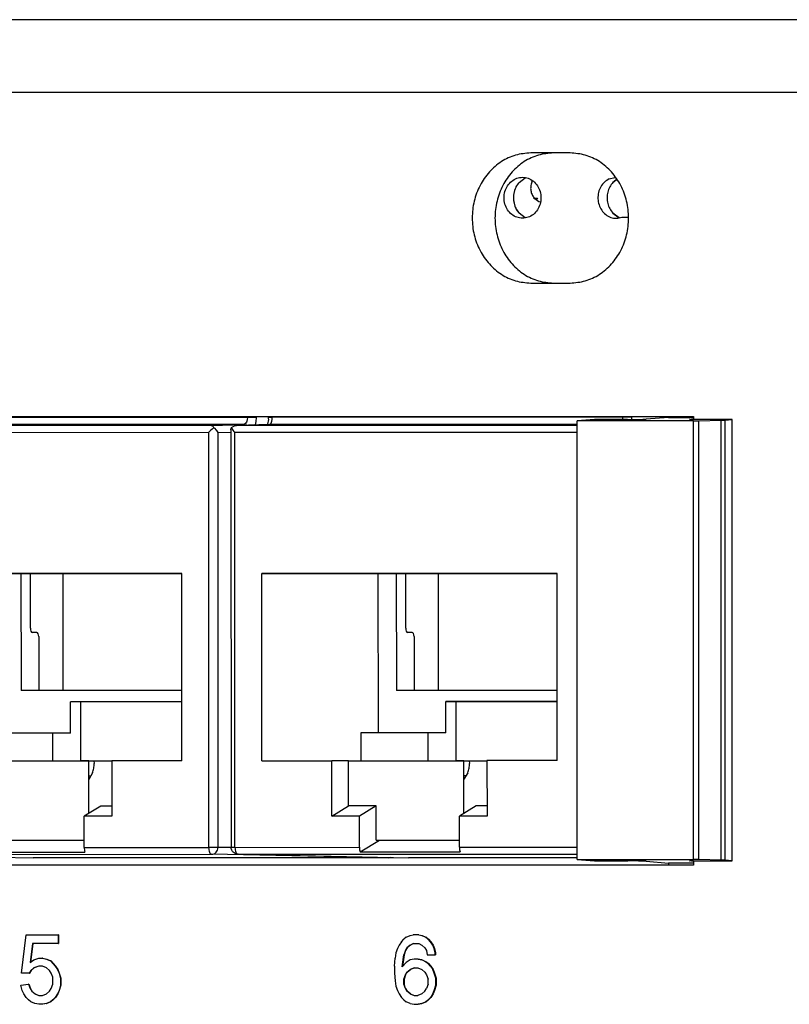
# Model space of a CAD drawing. Units: inches. Extents: x -27.1 to 27.6, y -5 to 16.7.
# Drawn here: x -23.4 to -22.3, y 1.3 to 2.7 of the extents above; entities that cross this region are included whole.
import ezdxf

# ---------------------------------------------------------------- set-up
doc = ezdxf.new("R2010")
doc.units = ezdxf.units.IN
doc.header["$MEASUREMENT"] = 0

# ---------------------------------------------------------------- blocks, each defined once
blk = doc.blocks.new('59014-02__273', base_point=(-27.1104, -0.7576))
at = {"color": 7, "linetype": 'Continuous'}
for p, q in [((-18.1696, 2.7174), (-26.1247, 2.7174)), ((-22.6042, 2.5259), (-22.6608, 2.5259)), ((-22.6608, 2.3389), (-22.6042, 2.3389)), ((-25.9203, 2.1474), (-22.4267, 2.1474)), ((-22.4267, 2.1474), (-22.4267, 2.1427)), ((-22.4267, 1.5024), (-25.9203, 1.5024)), ((-22.4267, 1.5086), (-22.4267, 1.5024)), ((-23.3925, 1.3474), (-23.3858, 1.4024)), ((-23.3858, 1.4024), (-23.3397, 1.4024)), ((-23.3393, 1.4024), (-23.3397, 1.4024)), ((-23.3397, 1.4024), (-23.3397, 1.3899)), ((-23.3393, 1.4024), (-23.3393, 1.3899)), ((-22.8398, 1.3987), (-22.8342, 1.4012)), ((-22.8342, 1.4012), (-22.8297, 1.4024)), ((-22.8218, 1.4024), (-22.8297, 1.4024)), ((-22.8214, 1.4024), (-22.8218, 1.4024)), ((-22.8218, 1.4024), (-22.8173, 1.4012)), ((-22.8214, 1.4024), (-22.8169, 1.4012)), ((-22.8173, 1.4012), (-22.8169, 1.4012)), ((-22.8173, 1.4012), (-22.8117, 1.3987)), ((-22.8169, 1.4012), (-22.8113, 1.3987)), ((-23.3768, 1.3899), (-23.3802, 1.3624)), ((-23.3764, 1.3899), (-23.3797, 1.3627)), ((-23.3397, 1.3899), (-23.3768, 1.3899)), ((-23.3397, 1.3899), (-23.3393, 1.3899)), ((-22.8499, 1.3874), (-22.8521, 1.3824)), ((-22.8465, 1.3924), (-22.8499, 1.3874)), ((-22.8465, 1.3924), (-22.8431, 1.3962)), ((-22.8398, 1.3987), (-22.8431, 1.3962)), ((-22.8342, 1.3874), (-22.8387, 1.3837)), ((-22.8337, 1.3874), (-22.8382, 1.3837)), ((-22.8342, 1.3874), (-22.8297, 1.3899)), ((-22.8342, 1.3874), (-22.8337, 1.3874)), ((-22.8292, 1.3899), (-22.8337, 1.3874)), ((-22.8297, 1.3899), (-22.8218, 1.3899)), ((-22.8218, 1.3899), (-22.8173, 1.3874)), ((-22.8128, 1.3837), (-22.8173, 1.3874)), ((-22.8117, 1.3987), (-22.8113, 1.3987)), ((-22.8083, 1.3962), (-22.8117, 1.3987)), ((-22.8113, 1.3987), (-22.8079, 1.3962)), ((-22.8079, 1.3962), (-22.8083, 1.3962)), ((-22.8049, 1.3924), (-22.8083, 1.3962)), ((-22.8079, 1.3962), (-22.8045, 1.3924)), ((-22.8049, 1.3924), (-22.8045, 1.3924)), ((-22.8016, 1.3874), (-22.8049, 1.3924)), ((-22.8045, 1.3924), (-22.8011, 1.3874)), ((-22.8016, 1.3874), (-22.8011, 1.3874)), ((-22.7993, 1.3824), (-22.8016, 1.3874)), ((-22.8011, 1.3874), (-22.7989, 1.3824)), ((-22.8544, 1.3762), (-22.8555, 1.3687)), ((-22.8521, 1.3824), (-22.8544, 1.3762)), ((-22.8454, 1.3562), (-22.8431, 1.3737)), ((-22.8427, 1.3737), (-22.8449, 1.3567)), ((-22.8409, 1.3799), (-22.8431, 1.3737)), ((-22.8427, 1.3737), (-22.8431, 1.3737)), ((-22.8405, 1.3799), (-22.8427, 1.3737)), ((-22.8409, 1.3799), (-22.8387, 1.3837)), ((-22.8409, 1.3799), (-22.8405, 1.3799)), ((-22.8382, 1.3837), (-22.8405, 1.3799)), ((-22.8382, 1.3837), (-22.8387, 1.3837)), ((-22.8128, 1.3837), (-22.8106, 1.3799)), ((-22.8106, 1.3799), (-22.8094, 1.3737)), ((-22.8094, 1.3737), (-22.7982, 1.3737)), ((-22.7989, 1.3824), (-22.7993, 1.3824)), ((-22.7982, 1.3762), (-22.7993, 1.3824)), ((-22.7989, 1.3824), (-22.7978, 1.3762)), ((-22.7978, 1.3762), (-22.7982, 1.3762)), ((-22.7982, 1.3737), (-22.7982, 1.3762)), ((-22.7982, 1.3737), (-22.7978, 1.3737)), ((-22.7978, 1.3762), (-22.7978, 1.3737)), ((-23.3802, 1.3624), (-23.3746, 1.3662)), ((-23.3746, 1.3662), (-23.3678, 1.3687)), ((-23.3678, 1.3687), (-23.3622, 1.3687)), ((-23.3618, 1.3687), (-23.3622, 1.3687)), ((-23.3622, 1.3687), (-23.3566, 1.3674)), ((-23.3618, 1.3687), (-23.3561, 1.3674)), ((-23.3566, 1.3674), (-23.3561, 1.3674)), ((-23.3566, 1.3674), (-23.351, 1.3649)), ((-23.3561, 1.3674), (-23.3505, 1.3649)), ((-23.3505, 1.3649), (-23.351, 1.3649)), ((-23.351, 1.3649), (-23.3442, 1.3574)), ((-23.3505, 1.3649), (-23.3438, 1.3574)), ((-22.8566, 1.3574), (-22.8555, 1.3687)), ((-22.8398, 1.3624), (-22.8454, 1.3562)), ((-22.8342, 1.3662), (-22.8398, 1.3624)), ((-22.8285, 1.3674), (-22.8342, 1.3662)), ((-22.8229, 1.3674), (-22.8285, 1.3674)), ((-22.8225, 1.3674), (-22.8229, 1.3674)), ((-22.8173, 1.3662), (-22.8229, 1.3674)), ((-22.8225, 1.3674), (-22.8169, 1.3662)), ((-22.8173, 1.3662), (-22.8169, 1.3662)), ((-22.8117, 1.3637), (-22.8173, 1.3662)), ((-22.8169, 1.3662), (-22.8113, 1.3637)), ((-22.8113, 1.3637), (-22.8117, 1.3637)), ((-22.8083, 1.3612), (-22.8117, 1.3637)), ((-22.8113, 1.3637), (-22.8079, 1.3612)), ((-22.8079, 1.3612), (-22.8083, 1.3612)), ((-22.8049, 1.3574), (-22.8083, 1.3612)), ((-22.8079, 1.3612), (-22.8045, 1.3574)), ((-23.3813, 1.3474), (-23.3925, 1.3474)), ((-23.3791, 1.3512), (-23.3813, 1.3474)), ((-23.3813, 1.3474), (-23.3809, 1.3474)), ((-23.3786, 1.3512), (-23.3809, 1.3474)), ((-23.3746, 1.3549), (-23.3791, 1.3512)), ((-23.3791, 1.3512), (-23.3786, 1.3512)), ((-23.3741, 1.3549), (-23.3786, 1.3512)), ((-23.3678, 1.3574), (-23.3746, 1.3549)), ((-23.3746, 1.3549), (-23.3741, 1.3549)), ((-23.3674, 1.3574), (-23.3741, 1.3549)), ((-23.3622, 1.3574), (-23.3678, 1.3574)), ((-23.3566, 1.3549), (-23.3622, 1.3574)), ((-23.3521, 1.3512), (-23.3566, 1.3549)), ((-23.3498, 1.3474), (-23.3521, 1.3512)), ((-23.3476, 1.3412), (-23.3498, 1.3474)), ((-23.3442, 1.3574), (-23.3438, 1.3574)), ((-23.3442, 1.3574), (-23.3409, 1.3524)), ((-23.3438, 1.3574), (-23.3404, 1.3524)), ((-23.3404, 1.3524), (-23.3409, 1.3524)), ((-23.3409, 1.3524), (-23.3386, 1.3474)), ((-23.3404, 1.3524), (-23.3382, 1.3474)), ((-23.3382, 1.3474), (-23.3386, 1.3474)), ((-23.3386, 1.3474), (-23.3364, 1.3399)), ((-23.3382, 1.3474), (-23.3359, 1.3399)), ((-22.8566, 1.3574), (-22.8566, 1.3474)), ((-22.8566, 1.3474), (-22.8555, 1.3362)), ((-22.8431, 1.3387), (-22.8409, 1.3449)), ((-22.8405, 1.3449), (-22.8427, 1.3387)), ((-22.8409, 1.3449), (-22.8387, 1.3487)), ((-22.8409, 1.3449), (-22.8405, 1.3449)), ((-22.8405, 1.3449), (-22.8382, 1.3487)), ((-22.8387, 1.3487), (-22.8342, 1.3524)), ((-22.8387, 1.3487), (-22.8382, 1.3487)), ((-22.8382, 1.3487), (-22.8337, 1.3524)), ((-22.8342, 1.3524), (-22.8285, 1.3549)), ((-22.8337, 1.3524), (-22.8342, 1.3524)), ((-22.8281, 1.3549), (-22.8337, 1.3524)), ((-22.8285, 1.3549), (-22.8229, 1.3549)), ((-22.8229, 1.3549), (-22.8173, 1.3524)), ((-22.8173, 1.3524), (-22.8128, 1.3487)), ((-22.8128, 1.3487), (-22.8106, 1.3449)), ((-22.8106, 1.3449), (-22.8083, 1.3387)), ((-22.8045, 1.3574), (-22.8049, 1.3574)), ((-22.8049, 1.3574), (-22.8016, 1.3524)), ((-22.8045, 1.3574), (-22.8011, 1.3524)), ((-22.8016, 1.3524), (-22.8011, 1.3524)), ((-22.7993, 1.3474), (-22.8016, 1.3524)), ((-22.8011, 1.3524), (-22.7989, 1.3474)), ((-22.7993, 1.3474), (-22.7989, 1.3474)), ((-22.7971, 1.3399), (-22.7993, 1.3474)), ((-22.7989, 1.3474), (-22.7966, 1.3399)), ((-23.3937, 1.3299), (-23.3824, 1.3312)), ((-23.382, 1.3312), (-23.3824, 1.3312)), ((-23.3824, 1.3312), (-23.3802, 1.3249)), ((-23.382, 1.3312), (-23.3797, 1.3249)), ((-23.3498, 1.3249), (-23.3476, 1.3312)), ((-23.3476, 1.3312), (-23.3476, 1.3412)), ((-23.3359, 1.3399), (-23.3364, 1.3399)), ((-23.3364, 1.3399), (-23.3364, 1.3299)), ((-23.3359, 1.3399), (-23.3359, 1.3299)), ((-22.8555, 1.3362), (-22.8544, 1.3287)), ((-22.8427, 1.3387), (-22.8431, 1.3387)), ((-22.8431, 1.3312), (-22.8431, 1.3387)), ((-22.8427, 1.3312), (-22.8431, 1.3312)), ((-22.8409, 1.3249), (-22.8431, 1.3312)), ((-22.8427, 1.3387), (-22.8427, 1.3312)), ((-22.8405, 1.3249), (-22.8427, 1.3312)), ((-22.8083, 1.3312), (-22.8106, 1.3249)), ((-22.8083, 1.3312), (-22.8083, 1.3387)), ((-22.7966, 1.3399), (-22.7971, 1.3399)), ((-22.7971, 1.3299), (-22.7971, 1.3399)), ((-22.7966, 1.3399), (-22.7966, 1.3299)), ((-23.3914, 1.3224), (-23.3937, 1.3299)), ((-23.3892, 1.3174), (-23.3914, 1.3224)), ((-23.3858, 1.3124), (-23.3892, 1.3174)), ((-23.3797, 1.3249), (-23.3802, 1.3249)), ((-23.3802, 1.3249), (-23.3779, 1.3212)), ((-23.3797, 1.3249), (-23.3775, 1.3212)), ((-23.3779, 1.3212), (-23.3775, 1.3212)), ((-23.3779, 1.3212), (-23.3734, 1.3174)), ((-23.3775, 1.3212), (-23.373, 1.3174)), ((-23.3734, 1.3174), (-23.373, 1.3174)), ((-23.3734, 1.3174), (-23.3678, 1.3149)), ((-23.373, 1.3174), (-23.3674, 1.3149)), ((-23.3622, 1.3149), (-23.3566, 1.3174)), ((-23.3566, 1.3174), (-23.3521, 1.3212)), ((-23.3521, 1.3212), (-23.3498, 1.3249)), ((-23.3409, 1.3174), (-23.3442, 1.3124)), ((-23.3404, 1.3174), (-23.3438, 1.3124)), ((-23.3386, 1.3224), (-23.3409, 1.3174)), ((-23.3404, 1.3174), (-23.3409, 1.3174)), ((-23.3382, 1.3224), (-23.3404, 1.3174)), ((-23.3364, 1.3299), (-23.3386, 1.3224)), ((-23.3382, 1.3224), (-23.3386, 1.3224)), ((-23.3359, 1.3299), (-23.3382, 1.3224)), ((-23.3364, 1.3299), (-23.3359, 1.3299)), ((-22.8544, 1.3287), (-22.8521, 1.3224)), ((-22.8521, 1.3224), (-22.8499, 1.3174)), ((-22.8499, 1.3174), (-22.8465, 1.3124)), ((-22.8409, 1.3249), (-22.8405, 1.3249)), ((-22.8387, 1.3212), (-22.8409, 1.3249)), ((-22.8405, 1.3249), (-22.8382, 1.3212)), ((-22.8382, 1.3212), (-22.8387, 1.3212)), ((-22.8342, 1.3174), (-22.8387, 1.3212)), ((-22.8337, 1.3174), (-22.8382, 1.3212)), ((-22.8342, 1.3174), (-22.8337, 1.3174)), ((-22.8342, 1.3174), (-22.8285, 1.3149)), ((-22.8337, 1.3174), (-22.8281, 1.3149)), ((-22.8173, 1.3174), (-22.8229, 1.3149)), ((-22.8128, 1.3212), (-22.8173, 1.3174)), ((-22.8128, 1.3212), (-22.8106, 1.3249)), ((-22.8016, 1.3174), (-22.8049, 1.3124)), ((-22.8011, 1.3174), (-22.8045, 1.3124)), ((-22.8016, 1.3174), (-22.7993, 1.3224)), ((-22.8011, 1.3174), (-22.8016, 1.3174)), ((-22.7989, 1.3224), (-22.8011, 1.3174)), ((-22.7993, 1.3224), (-22.7971, 1.3299)), ((-22.7989, 1.3224), (-22.7993, 1.3224)), ((-22.7966, 1.3299), (-22.7989, 1.3224)), ((-22.7966, 1.3299), (-22.7971, 1.3299)), ((-23.3824, 1.3087), (-23.3858, 1.3124)), ((-23.3791, 1.3062), (-23.3824, 1.3087)), ((-23.3734, 1.3037), (-23.3791, 1.3062)), ((-23.3678, 1.3024), (-23.3734, 1.3037)), ((-23.3678, 1.3149), (-23.3622, 1.3149)), ((-23.3622, 1.3024), (-23.3678, 1.3024)), ((-23.3566, 1.3037), (-23.3622, 1.3024)), ((-23.3618, 1.3024), (-23.3622, 1.3024)), ((-23.3561, 1.3037), (-23.3618, 1.3024)), ((-23.351, 1.3062), (-23.3566, 1.3037)), ((-23.3566, 1.3037), (-23.3561, 1.3037)), ((-23.3505, 1.3062), (-23.3561, 1.3037)), ((-23.3476, 1.3087), (-23.351, 1.3062)), ((-23.3505, 1.3062), (-23.351, 1.3062)), ((-23.3472, 1.3087), (-23.3505, 1.3062)), ((-23.3442, 1.3124), (-23.3476, 1.3087)), ((-23.3472, 1.3087), (-23.3476, 1.3087)), ((-23.3438, 1.3124), (-23.3472, 1.3087)), ((-23.3442, 1.3124), (-23.3438, 1.3124)), ((-22.8431, 1.3087), (-22.8465, 1.3124)), ((-22.8431, 1.3087), (-22.8398, 1.3062)), ((-22.8342, 1.3037), (-22.8398, 1.3062)), ((-22.8342, 1.3037), (-22.8285, 1.3024)), ((-22.8285, 1.3149), (-22.8229, 1.3149)), ((-22.8285, 1.3024), (-22.8229, 1.3024)), ((-22.8229, 1.3024), (-22.8173, 1.3037)), ((-22.8229, 1.3024), (-22.8225, 1.3024)), ((-22.8169, 1.3037), (-22.8225, 1.3024)), ((-22.8173, 1.3037), (-22.8117, 1.3062)), ((-22.8169, 1.3037), (-22.8173, 1.3037)), ((-22.8113, 1.3062), (-22.8169, 1.3037)), ((-22.8117, 1.3062), (-22.8083, 1.3087)), ((-22.8117, 1.3062), (-22.8113, 1.3062)), ((-22.8079, 1.3087), (-22.8113, 1.3062)), ((-22.8049, 1.3124), (-22.8083, 1.3087)), ((-22.8083, 1.3087), (-22.8079, 1.3087)), ((-22.8045, 1.3124), (-22.8079, 1.3087)), ((-22.8049, 1.3124), (-22.8045, 1.3124))]:
    blk.add_line(p, q, dxfattribs=at)
at = {"color": 124, "linetype": 'Continuous'}
blk.add_line((-18.1938, 2.6127), (-26.1706, 2.6127), dxfattribs=at)
at = {"color": 7, "linetype": 'Continuous'}
for points, knots in [([(-22.6608, 2.5259), (-22.6682, 2.5253), (-22.683, 2.524), (-22.7036, 2.5141), (-22.7211, 2.4991), (-22.7346, 2.4795), (-22.743, 2.4567), (-22.7458, 2.4324), (-22.743, 2.4081), (-22.7346, 2.3854), (-22.7211, 2.3658), (-22.7036, 2.3508), (-22.683, 2.3408), (-22.6682, 2.3395), (-22.6608, 2.3389)], [0, 0, 0, 0, 0.0219826, 0.0442996, 0.0671843, 0.0907075, 0.1147701, 0.1391385, 0.1635069, 0.1875694, 0.2110927, 0.2339774, 0.2562944, 0.278277, 0.278277, 0.278277, 0.278277]), ([(-22.6281, 2.5259), (-22.6354, 2.5253), (-22.6502, 2.524), (-22.6708, 2.5141), (-22.6884, 2.4991), (-22.7018, 2.4795), (-22.7102, 2.4567), (-22.7131, 2.4324), (-22.7102, 2.4081), (-22.7018, 2.3854), (-22.6884, 2.3658), (-22.6708, 2.3508), (-22.6502, 2.3408), (-22.6354, 2.3395), (-22.6281, 2.3389)], [0, 0, 0, 0, 0.0219826, 0.0442997, 0.0671844, 0.0907077, 0.1147703, 0.1391388, 0.1635073, 0.1875698, 0.2110931, 0.2339779, 0.256295, 0.2782776, 0.2782776, 0.2782776, 0.2782776]), ([(-22.6042, 2.3389), (-22.5968, 2.3395), (-22.582, 2.3408), (-22.5614, 2.3508), (-22.5439, 2.3658), (-22.5305, 2.3854), (-22.5221, 2.4081), (-22.5192, 2.4324), (-22.5221, 2.4567), (-22.5305, 2.4795), (-22.5439, 2.4991), (-22.5614, 2.5141), (-22.582, 2.524), (-22.5968, 2.5253), (-22.6042, 2.5259)], [0, 0, 0, 0, 0.0219825, 0.0442995, 0.0671842, 0.0907074, 0.1147698, 0.1391382, 0.1635066, 0.1875691, 0.2110923, 0.233977, 0.2562939, 0.2782765, 0.2782765, 0.2782765, 0.2782765])]:
    blk.add_open_spline(points, degree=3, knots=knots, dxfattribs=at)
blk = doc.blocks.new('58922-02_6__330', base_point=(-23.0916, 1.513))
at = {"color": 7, "linetype": 'Continuous'}
for p, q in [((-23.0387, 2.1363), (-23.0379, 2.1384)), ((-23.0379, 2.1384), (-23.0375, 2.1405)), ((-23.0377, 2.1474), (-23.0377, 2.1458)), ((-23.0376, 2.1449), (-23.0377, 2.1458)), ((-23.0376, 2.144), (-23.0376, 2.1449)), ((-23.0373, 2.1427), (-23.0376, 2.144)), ((-23.0375, 2.1405), (-23.0373, 2.1427)), ((-23.0916, 2.1282), (-23.0913, 2.1302)), ((-23.0916, 2.1282), (-23.0914, 1.528)), ((-23.0913, 2.1302), (-23.091, 2.131)), ((-23.0881, 2.1326), (-23.091, 2.131)), ((-23.091, 2.131), (-23.0907, 2.1304)), ((-23.0907, 2.1304), (-23.0898, 2.129)), ((-23.0898, 2.129), (-23.0888, 2.1274)), ((-23.0888, 2.1274), (-23.0874, 2.1257)), ((-23.0867, 2.1331), (-23.0881, 2.1326)), ((-23.0874, 2.1257), (-23.0859, 2.124)), ((-23.0837, 2.1338), (-23.0867, 2.1331)), ((-23.0816, 2.134), (-23.0837, 2.1338)), ((-23.0363, 2.1358), (-23.0816, 2.134)), ((-23.0389, 2.1357), (-23.0387, 2.1363)), ((-23.0474, 1.9215), (-22.6229, 1.9216)), ((-23.0474, 1.6525), (-23.0474, 1.9215)), ((-22.8798, 1.9215), (-23.0474, 1.9215)), ((-22.6229, 1.9216), (-22.9593, 1.9215)), ((-22.9593, 1.9215), (-22.8543, 1.9215)), ((-22.8793, 1.6925), (-22.8798, 1.9215)), ((-22.8543, 1.9215), (-22.8798, 1.9215)), ((-22.8543, 1.9215), (-22.8539, 1.7534)), ((-22.8403, 1.8429), (-22.8404, 1.9215)), ((-22.7938, 1.9215), (-22.7937, 1.7534)), ((-22.6229, 1.6526), (-22.6229, 1.9216)), ((-22.8403, 1.8429), (-22.8401, 1.8406)), ((-22.8401, 1.8406), (-22.8396, 1.8387)), ((-22.8396, 1.8387), (-22.8388, 1.8374)), ((-22.8388, 1.8374), (-22.8378, 1.8369)), ((-22.831, 1.8369), (-22.8378, 1.8369)), ((-22.8301, 1.8365), (-22.831, 1.8369)), ((-22.8292, 1.8352), (-22.8301, 1.8365)), ((-22.8287, 1.8332), (-22.8292, 1.8352)), ((-22.8285, 1.8309), (-22.8287, 1.8332)), ((-22.8285, 1.8309), (-22.8285, 1.7534)), ((-22.6229, 1.7535), (-22.8539, 1.7534)), ((-22.7829, 1.7375), (-22.6229, 1.7375)), ((-22.7828, 1.6925), (-22.7829, 1.7375)), ((-22.7683, 1.7375), (-22.7829, 1.7375)), ((-22.7683, 1.7375), (-22.7683, 1.6525)), ((-22.6229, 1.7375), (-22.7683, 1.7375)), ((-22.905, 1.6925), (-22.9049, 1.6525)), ((-22.8082, 1.6925), (-22.905, 1.6925)), ((-22.8081, 1.6525), (-22.8082, 1.6925)), ((-22.7828, 1.6925), (-22.8082, 1.6925)), ((-23.0474, 1.6525), (-22.9466, 1.6525)), ((-22.9224, 1.6525), (-22.9466, 1.6525)), ((-22.9465, 1.5728), (-22.9466, 1.6525)), ((-22.9224, 1.5875), (-22.9224, 1.6525)), ((-22.9224, 1.6525), (-22.7683, 1.6525)), ((-22.7567, 1.6525), (-22.7683, 1.6525)), ((-22.7683, 1.6525), (-22.7237, 1.6525)), ((-22.7567, 1.5768), (-22.7567, 1.6525)), ((-22.7567, 1.6525), (-22.7237, 1.6525)), ((-22.6229, 1.6526), (-22.7237, 1.6526)), ((-22.7237, 1.6526), (-22.7236, 1.5728)), ((-22.7538, 1.6307), (-22.7567, 1.6307)), ((-22.9465, 1.5728), (-22.9224, 1.5875)), ((-22.8829, 1.5875), (-22.9224, 1.5875)), ((-22.8829, 1.5875), (-22.907, 1.5728)), ((-22.8829, 1.5385), (-22.8829, 1.5875)), ((-22.7391, 1.5876), (-22.7632, 1.5728)), ((-22.7236, 1.5876), (-22.7391, 1.5876)), ((-22.907, 1.5728), (-22.9465, 1.5728)), ((-22.907, 1.5281), (-22.907, 1.5728)), ((-22.7632, 1.5281), (-22.7632, 1.5728)), ((-22.7236, 1.5728), (-22.7632, 1.5728)), ((-22.9059, 1.5214), (-22.8781, 1.5385)), ((-22.8829, 1.5385), (-22.8781, 1.5385)), ((-22.8781, 1.5385), (-22.7632, 1.5385)), ((-23.0911, 1.5263), (-23.0914, 1.528)), ((-23.0904, 1.5241), (-23.0911, 1.5263)), ((-23.0892, 1.5219), (-23.0904, 1.5241)), ((-23.0882, 1.5209), (-23.0892, 1.5219)), ((-23.0856, 1.5191), (-23.0882, 1.5209)), ((-23.084, 1.5186), (-23.0856, 1.5191)), ((-23.0814, 1.518), (-23.084, 1.5186)), ((-23.0814, 1.518), (-22.8364, 1.513)), ((-22.9059, 1.5214), (-22.7621, 1.5215)), ((-22.5941, 1.5131), (-22.8364, 1.513))]:
    blk.add_line(p, q, dxfattribs=at)
at = {"color": 124, "linetype": 'Continuous'}
for p, q in [((-23.0321, 2.1458), (-23.0377, 2.1458)), ((-23.0363, 2.1358), (-23.0339, 2.1376)), ((-23.0339, 2.1376), (-23.0333, 2.1388)), ((-23.0333, 2.1388), (-23.0328, 2.1403)), ((-23.0328, 2.1403), (-23.0323, 2.1429)), ((-23.0323, 2.1429), (-23.0321, 2.1458)), ((-23.0321, 2.1474), (-23.0321, 2.1458)), ((-22.5287, 2.146), (-23.0321, 2.1458)), ((-22.529, 2.1431), (-22.5291, 2.1427)), ((-22.5287, 2.146), (-22.529, 2.1431)), ((-22.5287, 2.146), (-22.5287, 2.1474)), ((-22.5154, 2.146), (-22.5287, 2.146)), ((-22.5157, 2.1427), (-22.5154, 2.146)), ((-22.5154, 2.146), (-22.5154, 2.1474)), ((-22.5942, 2.1241), (-23.0859, 2.124)), ((-23.0858, 1.528), (-23.0859, 2.124)), ((-22.5942, 2.1341), (-23.0816, 2.134)), ((-22.5942, 2.136), (-23.0363, 2.1358)), ((-23.0858, 1.528), (-22.907, 1.5281)), ((-23.0814, 1.518), (-22.5941, 1.5182)), ((-22.7632, 1.5281), (-22.5941, 1.5282))]:
    blk.add_line(p, q, dxfattribs=at)
for points, knots in [([(-23.0858, 1.528), (-23.0862, 1.528), (-23.0869, 1.528), (-23.088, 1.528), (-23.089, 1.528), (-23.0897, 1.528), (-23.0903, 1.528), (-23.0908, 1.528), (-23.0911, 1.528), (-23.0913, 1.528), (-23.0914, 1.528), (-23.0914, 1.528)], [0, 0, 0, 0, 0.001187672, 0.002265976, 0.003220555, 0.004037049, 0.004577342, 0.005008039, 0.005326271, 0.005529165, 0.005613851, 0.005613851, 0.005613851, 0.005613851]), ([(-23.0858, 1.528), (-23.0857, 1.5267), (-23.0856, 1.5243), (-23.0847, 1.5212), (-23.0835, 1.5187), (-23.082, 1.5182), (-23.0814, 1.518)], [0, 0, 0, 0, 0.00382109, 0.00718884, 0.00977942, 0.01162155, 0.01162155, 0.01162155, 0.01162155])]:
    blk.add_open_spline(points, degree=3, knots=knots, dxfattribs=at)
at = {"color": 7, "linetype": 'Continuous'}
for points, knots in [([(-23.083, 1.5182), (-23.0827, 1.5181), (-23.0822, 1.518), (-23.0817, 1.518), (-23.0814, 1.518)], [0, 0, 0, 0, 0.000788168, 0.001575267, 0.001575267, 0.001575267, 0.001575267]), ([(-22.907, 1.5281), (-22.9069, 1.5269), (-22.9069, 1.5246), (-22.9062, 1.5225), (-22.9059, 1.5214)], [0, 0, 0, 0, 0.003553335, 0.006742152, 0.006742152, 0.006742152, 0.006742152]), ([(-22.7632, 1.5281), (-22.7631, 1.5269), (-22.7631, 1.5247), (-22.7624, 1.5225), (-22.7621, 1.5215)], [0, 0, 0, 0, 0.00355325, 0.006742129, 0.006742129, 0.006742129, 0.006742129])]:
    blk.add_open_spline(points, degree=3, knots=knots, dxfattribs=at)
blk = doc.blocks.new('58922-02_5__331', base_point=(-23.6308, 1.5129))
at = {"color": 7, "linetype": 'Continuous'}
for p, q in [((-23.5779, 2.1361), (-23.5772, 2.1382)), ((-23.5772, 2.1382), (-23.5767, 2.1403)), ((-23.577, 2.1474), (-23.577, 2.1456)), ((-23.5769, 2.1447), (-23.577, 2.1456)), ((-23.5769, 2.1439), (-23.5769, 2.1447)), ((-23.5766, 2.1425), (-23.5769, 2.1439)), ((-23.5767, 2.1403), (-23.5766, 2.1425)), ((-23.6308, 2.128), (-23.6305, 2.13)), ((-23.6308, 2.128), (-23.6307, 1.5278)), ((-23.6305, 2.13), (-23.6302, 2.1308)), ((-23.6273, 2.1325), (-23.6302, 2.1308)), ((-23.6302, 2.1308), (-23.63, 2.1302)), ((-23.63, 2.1302), (-23.6291, 2.1288)), ((-23.6291, 2.1288), (-23.628, 2.1272)), ((-23.628, 2.1272), (-23.6267, 2.1255)), ((-23.626, 2.133), (-23.6273, 2.1325)), ((-23.6267, 2.1255), (-23.6252, 2.1238)), ((-23.623, 2.1336), (-23.626, 2.133)), ((-23.6209, 2.1338), (-23.623, 2.1336)), ((-23.5756, 2.1356), (-23.6209, 2.1338)), ((-23.5781, 2.1355), (-23.5779, 2.1361)), ((-23.1222, 2.1257), (-23.1238, 2.124)), ((-23.1205, 2.1274), (-23.1222, 2.1257)), ((-23.1187, 2.129), (-23.1205, 2.1274)), ((-23.1195, 2.134), (-23.1188, 2.1338)), ((-23.1188, 2.1338), (-23.1178, 2.1331)), ((-23.117, 2.1304), (-23.1187, 2.129)), ((-23.1178, 2.1331), (-23.1173, 2.1326)), ((-23.1173, 2.1326), (-23.1163, 2.1309)), ((-23.1163, 2.1309), (-23.117, 2.1304)), ((-23.1163, 2.1309), (-23.1153, 2.1302)), ((-23.1153, 2.1302), (-23.1129, 2.1277)), ((-23.1129, 2.1277), (-23.1125, 2.1272)), ((-23.1125, 2.1272), (-23.1105, 2.124)), ((-23.5867, 1.9213), (-23.1622, 1.9214)), ((-23.5866, 1.6523), (-23.5867, 1.9213)), ((-23.4191, 1.9213), (-23.5867, 1.9213)), ((-23.1622, 1.9214), (-23.4985, 1.9213)), ((-23.4985, 1.9213), (-23.3936, 1.9213)), ((-23.4186, 1.6923), (-23.4191, 1.9213)), ((-23.3936, 1.9213), (-23.4191, 1.9213)), ((-23.3936, 1.9213), (-23.3932, 1.7532)), ((-23.3796, 1.8428), (-23.3796, 1.9213)), ((-23.3331, 1.9214), (-23.333, 1.7532)), ((-23.1621, 1.6524), (-23.1622, 1.9214)), ((-23.3796, 1.8428), (-23.3794, 1.8405)), ((-23.3794, 1.8405), (-23.3789, 1.8385)), ((-23.3789, 1.8385), (-23.378, 1.8372)), ((-23.378, 1.8372), (-23.3771, 1.8368)), ((-23.3703, 1.8368), (-23.3771, 1.8368)), ((-23.3693, 1.8363), (-23.3703, 1.8368)), ((-23.3685, 1.835), (-23.3693, 1.8363)), ((-23.368, 1.8331), (-23.3685, 1.835)), ((-23.3678, 1.8308), (-23.368, 1.8331)), ((-23.3678, 1.8308), (-23.3677, 1.7532)), ((-23.1622, 1.7533), (-23.3932, 1.7532)), ((-23.3222, 1.7373), (-23.1622, 1.7374)), ((-23.3221, 1.6923), (-23.3222, 1.7373)), ((-23.3076, 1.7373), (-23.3222, 1.7373)), ((-23.1622, 1.7374), (-23.3076, 1.7373)), ((-23.3076, 1.7373), (-23.3076, 1.6523)), ((-23.4442, 1.6923), (-23.4441, 1.6523)), ((-23.3475, 1.6923), (-23.4442, 1.6923)), ((-23.3474, 1.6523), (-23.3475, 1.6923)), ((-23.3221, 1.6923), (-23.3475, 1.6923)), ((-23.5866, 1.6523), (-23.4858, 1.6523)), ((-23.4617, 1.6523), (-23.4858, 1.6523)), ((-23.4858, 1.5726), (-23.4858, 1.6523)), ((-23.4617, 1.5873), (-23.4617, 1.6523)), ((-23.4617, 1.6523), (-23.3076, 1.6523)), ((-23.296, 1.6523), (-23.3076, 1.6523)), ((-23.3076, 1.6523), (-23.2629, 1.6523)), ((-23.2959, 1.5766), (-23.296, 1.6523)), ((-23.296, 1.6523), (-23.2629, 1.6523)), ((-23.1621, 1.6524), (-23.2629, 1.6524)), ((-23.2629, 1.6524), (-23.2629, 1.5727)), ((-23.2931, 1.6305), (-23.296, 1.6305)), ((-23.4858, 1.5726), (-23.4617, 1.5873)), ((-23.4222, 1.5873), (-23.4617, 1.5873)), ((-23.4222, 1.5873), (-23.4463, 1.5726)), ((-23.4221, 1.5383), (-23.4222, 1.5873)), ((-23.2783, 1.5874), (-23.3025, 1.5726)), ((-23.2629, 1.5874), (-23.2783, 1.5874)), ((-23.4463, 1.5726), (-23.4858, 1.5726)), ((-23.4463, 1.5279), (-23.4463, 1.5726)), ((-23.2629, 1.5727), (-23.3025, 1.5726)), ((-23.3024, 1.5279), (-23.3025, 1.5726)), ((-23.4451, 1.5213), (-23.4173, 1.5383)), ((-23.4221, 1.5383), (-23.4173, 1.5383)), ((-23.4173, 1.5383), (-23.3024, 1.5383)), ((-23.6304, 1.5261), (-23.6307, 1.5278)), ((-23.6297, 1.524), (-23.6304, 1.5261)), ((-23.6285, 1.5217), (-23.6297, 1.524)), ((-23.6275, 1.5207), (-23.6285, 1.5217)), ((-23.6249, 1.5189), (-23.6275, 1.5207)), ((-23.6233, 1.5184), (-23.6249, 1.5189)), ((-23.6207, 1.5178), (-23.6233, 1.5184)), ((-23.6207, 1.5178), (-23.3757, 1.5129)), ((-23.4451, 1.5213), (-23.3013, 1.5213)), ((-22.8654, 1.513), (-23.3757, 1.5129)), ((-22.8626, 1.5136), (-22.8654, 1.513)), ((-22.8654, 1.513), (-22.8573, 1.5135))]:
    blk.add_line(p, q, dxfattribs=at)
at = {"color": 124, "linetype": 'Continuous'}
for p, q in [((-23.5714, 2.1456), (-23.577, 2.1456)), ((-23.5756, 2.1356), (-23.5732, 2.1374)), ((-23.5732, 2.1374), (-23.5726, 2.1386)), ((-23.5726, 2.1386), (-23.5721, 2.1401)), ((-23.5721, 2.1401), (-23.5716, 2.1428)), ((-23.5716, 2.1428), (-23.5714, 2.1456)), ((-23.5714, 2.1474), (-23.5714, 2.1456)), ((-23.068, 2.1458), (-23.5714, 2.1456)), ((-23.07, 2.1375), (-23.0725, 2.1358)), ((-23.0694, 2.1388), (-23.07, 2.1375)), ((-23.0688, 2.1403), (-23.0694, 2.1388)), ((-23.0682, 2.1429), (-23.0688, 2.1403)), ((-23.068, 2.1458), (-23.0682, 2.1429)), ((-23.068, 2.1458), (-23.068, 2.1474)), ((-23.0547, 2.1458), (-23.068, 2.1458)), ((-23.0562, 2.135), (-23.0551, 2.1401)), ((-23.0551, 2.1401), (-23.0547, 2.1458)), ((-23.0547, 2.1458), (-23.0547, 2.1474)), ((-23.1238, 2.124), (-23.6252, 2.1238)), ((-23.6251, 1.5278), (-23.6252, 2.1238)), ((-23.1195, 2.134), (-23.6209, 2.1338)), ((-23.0725, 2.1358), (-23.5756, 2.1356)), ((-23.1238, 2.124), (-23.1236, 1.528)), ((-23.1195, 2.134), (-23.0725, 2.1358)), ((-23.1105, 2.124), (-23.0916, 2.1247)), ((-23.1105, 2.124), (-23.1103, 1.528)), ((-23.0725, 2.1358), (-23.0699, 2.1354)), ((-23.0699, 2.1354), (-23.0691, 2.135)), ((-23.0691, 2.135), (-23.0683, 2.1345)), ((-23.6251, 1.5278), (-23.4463, 1.5279)), ((-23.6207, 1.5178), (-23.1193, 1.518)), ((-23.3024, 1.5279), (-23.1236, 1.528)), ((-22.8654, 1.513), (-23.1193, 1.518)), ((-23.0913, 1.5276), (-23.1103, 1.528))]:
    blk.add_line(p, q, dxfattribs=at)
for points, knots in [([(-23.6251, 1.5278), (-23.6255, 1.5278), (-23.6262, 1.5278), (-23.6273, 1.5278), (-23.6282, 1.5278), (-23.629, 1.5278), (-23.6297, 1.5278), (-23.6302, 1.5278), (-23.6305, 1.5278), (-23.6306, 1.5278), (-23.6307, 1.5278)], [0, 0, 0, 0, 0.001177864, 0.002248448, 0.003197731, 0.004011691, 0.004670691, 0.005160715, 0.00547617, 0.005611466, 0.005611466, 0.005611466, 0.005611466]), ([(-23.6251, 1.5278), (-23.625, 1.5266), (-23.6249, 1.5241), (-23.624, 1.521), (-23.6227, 1.5185), (-23.6213, 1.518), (-23.6207, 1.5178)], [0, 0, 0, 0, 0.00382115, 0.00718894, 0.00977953, 0.01162167, 0.01162167, 0.01162167, 0.01162167]), ([(-23.1103, 1.528), (-23.1111, 1.528), (-23.113, 1.528), (-23.1162, 1.528), (-23.1199, 1.528), (-23.1224, 1.528), (-23.1236, 1.528)], [0, 0, 0, 0, 0.00237241, 0.00573499, 0.00958151, 0.01333282, 0.01333282, 0.01333282, 0.01333282]), ([(-23.1236, 1.528), (-23.1236, 1.5267), (-23.1235, 1.5243), (-23.1226, 1.5212), (-23.1213, 1.5187), (-23.1199, 1.5182), (-23.1193, 1.518)], [0, 0, 0, 0, 0.00382104, 0.00718875, 0.00977932, 0.01162146, 0.01162146, 0.01162146, 0.01162146]), ([(-23.1193, 1.518), (-23.1181, 1.5182), (-23.1157, 1.5185), (-23.1127, 1.5208), (-23.1107, 1.5241), (-23.1104, 1.5267), (-23.1103, 1.528)], [0, 0, 0, 0, 0.00351112, 0.00714114, 0.01092747, 0.01481678, 0.01481678, 0.01481678, 0.01481678])]:
    blk.add_open_spline(points, degree=3, knots=knots, dxfattribs=at)
at = {"color": 7, "linetype": 'Continuous'}
for points, knots in [([(-23.6223, 1.518), (-23.622, 1.5179), (-23.6215, 1.5179), (-23.621, 1.5178), (-23.6207, 1.5178)], [0, 0, 0, 0, 0.00078817, 0.001575272, 0.001575272, 0.001575272, 0.001575272]), ([(-23.4463, 1.5279), (-23.4462, 1.5267), (-23.4461, 1.5244), (-23.4455, 1.5223), (-23.4451, 1.5213)], [0, 0, 0, 0, 0.00355307, 0.006742031, 0.006742031, 0.006742031, 0.006742031]), ([(-23.3024, 1.5279), (-23.3024, 1.5267), (-23.3023, 1.5245), (-23.3017, 1.5223), (-23.3013, 1.5213)], [0, 0, 0, 0, 0.003553333, 0.006742152, 0.006742152, 0.006742152, 0.006742152])]:
    blk.add_open_spline(points, degree=3, knots=knots, dxfattribs=at)
blk = doc.blocks.new('58922-02_assy__336', base_point=(-25.7879, 1.5122))
for name, p in [('58922-02_5__331', (-23.6308, 1.5129)), ('58922-02_6__330', (-23.0916, 1.513))]:
    blk.add_blockref(name, p)
blk = doc.blocks.new('68626-00__337', base_point=(-26.0001, 1.5024))
at = {"color": 7, "linetype": 'Continuous'}
for p, q in [((-22.5479, 2.4887), (-22.5399, 2.4905)), ((-22.6775, 2.4836), (-22.6688, 2.4901)), ((-22.6775, 2.4836), (-22.6688, 2.4901)), ((-22.5427, 2.4836), (-22.5379, 2.4872)), ((-22.5379, 2.4872), (-22.5427, 2.4836)), ((-22.6688, 2.4328), (-22.6775, 2.4394)), ((-22.6688, 2.4328), (-22.6775, 2.4394)), ((-22.5337, 2.4327), (-22.5427, 2.4394)), ((-22.5427, 2.4394), (-22.5337, 2.4327)), ((-22.5297, 2.4334), (-22.5203, 2.4334)), ((-22.5693, 2.1427), (-22.5942, 2.1407)), ((-22.5941, 1.5105), (-22.5942, 2.1407)), ((-22.4271, 2.1407), (-22.5942, 2.1407)), ((-22.5215, 2.1427), (-22.5693, 2.1427)), ((-22.4629, 2.1459), (-22.4948, 2.1434)), ((-22.4629, 2.1459), (-22.4629, 2.1474)), ((-22.4629, 2.1459), (-22.4267, 2.1459)), ((-22.4323, 2.1429), (-22.4267, 2.1433)), ((-22.4267, 2.1427), (-22.4299, 2.1427)), ((-22.3715, 2.1427), (-22.4267, 2.1427)), ((-22.4194, 2.1408), (-22.3871, 2.1417)), ((-22.3814, 2.1419), (-22.3715, 2.1427)), ((-22.3713, 1.5086), (-22.3715, 2.1427)), ((-22.5941, 1.5105), (-22.4269, 1.5106)), ((-22.5941, 1.5105), (-22.5692, 1.5085)), ((-22.5692, 1.5085), (-22.5213, 1.5085)), ((-22.4947, 1.5079), (-22.4627, 1.5053)), ((-22.4267, 1.5054), (-22.4627, 1.5053)), ((-22.4627, 1.5053), (-22.4627, 1.5024)), ((-22.4267, 1.5079), (-22.4321, 1.5084)), ((-22.4298, 1.5086), (-22.4267, 1.5086)), ((-22.4267, 1.5086), (-22.3713, 1.5086)), ((-22.387, 1.5096), (-22.4192, 1.5105)), ((-22.3713, 1.5086), (-22.3812, 1.5094))]:
    blk.add_line(p, q, dxfattribs=at)
at = {"color": 124, "linetype": 'Continuous'}
for p, q in [((-22.4323, 2.1429), (-22.4323, 2.1428)), ((-22.4269, 1.5106), (-22.4271, 2.1407)), ((-22.4192, 1.5105), (-22.4194, 2.1408)), ((-22.387, 1.5096), (-22.3871, 2.1417)), ((-22.3812, 1.5094), (-22.3814, 2.1419)), ((-22.4321, 1.5085), (-22.4321, 1.5084))]:
    blk.add_line(p, q, dxfattribs=at)
at = {"color": 7, "linetype": 'Continuous'}
for points, knots in [([(-22.6726, 2.432), (-22.6698, 2.4323), (-22.6642, 2.4329), (-22.6566, 2.4374), (-22.6507, 2.444), (-22.647, 2.4523), (-22.6457, 2.4615), (-22.647, 2.4706), (-22.6507, 2.4789), (-22.6566, 2.4856), (-22.6642, 2.4899), (-22.6726, 2.4914), (-22.681, 2.4899), (-22.6885, 2.4856), (-22.6944, 2.4789), (-22.6982, 2.4706), (-22.6995, 2.4615), (-22.6982, 2.4523), (-22.6944, 2.444), (-22.6885, 2.4374), (-22.681, 2.4329), (-22.6754, 2.4323), (-22.6726, 2.432)], [0, 0, 0, 0, 0.0083107, 0.0167979, 0.0255635, 0.0345987, 0.0437967, 0.0529946, 0.0620299, 0.0707954, 0.0792827, 0.0875934, 0.095904, 0.1043913, 0.1131569, 0.1221921, 0.13139, 0.140588, 0.1496232, 0.1583888, 0.1668761, 0.1751867, 0.1751867, 0.1751867, 0.1751867]), ([(-22.6775, 2.4836), (-22.6793, 2.4812), (-22.6829, 2.4764), (-22.6856, 2.4676), (-22.6861, 2.4583), (-22.6844, 2.4524), (-22.6836, 2.4495)], [0, 0, 0, 0, 0.00884203, 0.01791152, 0.02708015, 0.03619858, 0.03619858, 0.03619858, 0.03619858]), ([(-22.6775, 2.4836), (-22.6792, 2.4815), (-22.6824, 2.4772), (-22.6851, 2.4696), (-22.6861, 2.4615), (-22.6851, 2.4533), (-22.6824, 2.4457), (-22.6791, 2.4414), (-22.6775, 2.4394)], [0, 0, 0, 0, 0.0078623, 0.01590477, 0.02404938, 0.03219388, 0.04023603, 0.04809787, 0.04809787, 0.04809787, 0.04809787]), ([(-22.5479, 2.4887), (-22.5503, 2.4873), (-22.5552, 2.4844), (-22.5605, 2.4774), (-22.5638, 2.4692), (-22.5646, 2.4602), (-22.5631, 2.4513), (-22.5592, 2.4434), (-22.5533, 2.437), (-22.5459, 2.433), (-22.5377, 2.4315), (-22.5324, 2.4328), (-22.5297, 2.4334)], [0, 0, 0, 0, 0.00831945, 0.01691012, 0.02574284, 0.03470591, 0.04364563, 0.0524157, 0.06092522, 0.06917404, 0.07726045, 0.08534836, 0.08534836, 0.08534836, 0.08534836]), ([(-22.5427, 2.4836), (-22.5443, 2.4815), (-22.5476, 2.4773), (-22.5503, 2.4696), (-22.5513, 2.4615), (-22.5503, 2.4534), (-22.5476, 2.4457), (-22.5443, 2.4415), (-22.5427, 2.4394)], [0, 0, 0, 0, 0.00786226, 0.01590469, 0.02404926, 0.0321937, 0.0402358, 0.04809758, 0.04809758, 0.04809758, 0.04809758]), ([(-22.5427, 2.4836), (-22.5443, 2.4815), (-22.5476, 2.4773), (-22.5503, 2.4696), (-22.5513, 2.4615), (-22.5503, 2.4534), (-22.5476, 2.4457), (-22.5443, 2.4415), (-22.5427, 2.4394)], [0, 0, 0, 0, 0.00786226, 0.01590469, 0.02404926, 0.0321937, 0.0402358, 0.04809758, 0.04809758, 0.04809758, 0.04809758]), ([(-22.6836, 2.4495), (-22.6828, 2.4476), (-22.6813, 2.444), (-22.6788, 2.4409), (-22.6775, 2.4394)], [0, 0, 0, 0, 0.00599236, 0.01186495, 0.01186495, 0.01186495, 0.01186495]), ([(-22.5215, 2.1427), (-22.5199, 2.1427), (-22.5165, 2.1427), (-22.5114, 2.1428), (-22.5064, 2.1429), (-22.5019, 2.143), (-22.4981, 2.1432), (-22.4958, 2.1433), (-22.4948, 2.1434)], [0, 0, 0, 0, 0.00492161, 0.01010241, 0.01519412, 0.01985447, 0.02377033, 0.0266791, 0.0266791, 0.0266791, 0.0266791]), ([(-22.4323, 2.1429), (-22.4323, 2.1429), (-22.4325, 2.1429), (-22.4328, 2.1428), (-22.4326, 2.1427), (-22.4323, 2.1428), (-22.4318, 2.1427), (-22.4309, 2.1427), (-22.4303, 2.1427), (-22.4299, 2.1427)], [0, 0, 0, 0, 0.000325381, 0.000467936, 0.000523469, 0.000759349, 0.001346852, 0.002202567, 0.003283394, 0.003283394, 0.003283394, 0.003283394]), ([(-22.4271, 2.1407), (-22.4258, 2.1407), (-22.4232, 2.1408), (-22.4207, 2.1408), (-22.4194, 2.1408)], [0, 0, 0, 0, 0.003773969, 0.007641369, 0.007641369, 0.007641369, 0.007641369]), ([(-22.3871, 2.1417), (-22.386, 2.1417), (-22.3841, 2.1418), (-22.3822, 2.1419), (-22.3814, 2.1419)], [0, 0, 0, 0, 0.003375371, 0.00574248, 0.00574248, 0.00574248, 0.00574248]), ([(-22.4947, 1.5079), (-22.4956, 1.5079), (-22.4979, 1.5081), (-22.5017, 1.5082), (-22.5063, 1.5083), (-22.5113, 1.5085), (-22.5163, 1.5085), (-22.5197, 1.5085), (-22.5213, 1.5085)], [0, 0, 0, 0, 0.00290882, 0.00682473, 0.01148508, 0.01657677, 0.02175754, 0.02667912, 0.02667912, 0.02667912, 0.02667912]), ([(-22.4298, 1.5086), (-22.4301, 1.5086), (-22.4308, 1.5086), (-22.4316, 1.5086), (-22.4322, 1.5085), (-22.4324, 1.5085), (-22.4326, 1.5084), (-22.4323, 1.5084), (-22.4322, 1.5084), (-22.4321, 1.5084)], [0, 0, 0, 0, 0.001080782, 0.001936476, 0.002523992, 0.002759917, 0.002815608, 0.002958167, 0.003283507, 0.003283507, 0.003283507, 0.003283507]), ([(-22.4192, 1.5105), (-22.4205, 1.5105), (-22.4231, 1.5105), (-22.4256, 1.5106), (-22.4269, 1.5106)], [0, 0, 0, 0, 0.003867366, 0.007641315, 0.007641315, 0.007641315, 0.007641315]), ([(-22.3812, 1.5094), (-22.382, 1.5094), (-22.3839, 1.5095), (-22.3858, 1.5096), (-22.387, 1.5096)], [0, 0, 0, 0, 0.002367198, 0.00574271, 0.00574271, 0.00574271, 0.00574271])]:
    blk.add_open_spline(points, degree=3, knots=knots, dxfattribs=at)
blk = doc.blocks.new('58606-01_pcb__338', base_point=(-25.6776, 1.6245))
at = {"color": 7, "linetype": 'Continuous'}
for p, q in [((-22.6594, 2.4837), (-22.6583, 2.4856)), ((-22.6559, 2.4601), (-22.6559, 2.4611)), ((-22.6559, 2.4611), (-22.6515, 2.4611)), ((-22.655, 2.4601), (-22.6559, 2.4601)), ((-22.6489, 2.4556), (-22.655, 2.4601)), ((-22.6506, 2.4601), (-22.655, 2.4601)), ((-22.6515, 2.4611), (-22.6515, 2.4601)), ((-22.6472, 2.4552), (-22.6489, 2.4556)), ((-23.2887, 1.6523), (-23.288, 1.6484)), ((-22.7494, 1.6525), (-22.7487, 1.6486)), ((-23.2904, 1.635), (-23.296, 1.6257)), ((-22.7511, 1.6352), (-22.7567, 1.6259))]:
    blk.add_line(p, q, dxfattribs=at)
for points, knots in [([(-22.6594, 2.4837), (-22.6599, 2.4818), (-22.6611, 2.4779), (-22.6608, 2.4718), (-22.6592, 2.466), (-22.657, 2.4627), (-22.6559, 2.4611)], [0, 0, 0, 0, 0.00598657, 0.0120087, 0.01797715, 0.02381717, 0.02381717, 0.02381717, 0.02381717]), ([(-22.6515, 2.4611), (-22.6514, 2.4609), (-22.6511, 2.4606), (-22.6508, 2.4602), (-22.6506, 2.4601)], [0, 0, 0, 0, 0.000685886, 0.001369356, 0.001369356, 0.001369356, 0.001369356]), ([(-23.2904, 1.635), (-23.2897, 1.6372), (-23.2883, 1.6416), (-23.2881, 1.6461), (-23.288, 1.6484)], [0, 0, 0, 0, 0.00680552, 0.0136604, 0.0136604, 0.0136604, 0.0136604]), ([(-22.7511, 1.6352), (-22.7504, 1.6374), (-22.749, 1.6417), (-22.7488, 1.6463), (-22.7487, 1.6486)], [0, 0, 0, 0, 0.00680551, 0.0136604, 0.0136604, 0.0136604, 0.0136604])]:
    blk.add_open_spline(points, degree=3, knots=knots, dxfattribs=at)
blk = doc.blocks.new('58606-01_assy__339', base_point=(-25.6776, 1.6245))
blk.add_blockref('58606-01_pcb__338', (-25.6776, 1.6245))
blk = doc.blocks.new('UNIT__340', base_point=(-26.0001, 1.5024))
for name, p in [('68626-00__337', (-26.0001, 1.5024)), ('58606-01_assy__339', (-25.6776, 1.6245)), ('58922-02_assy__336', (-25.7879, 1.5122))]:
    blk.add_blockref(name, p)
blk = doc.blocks.new('5G597-U48__341', base_point=(-27.1104, -0.7576))
for name, p in [('59014-02__273', (-27.1104, -0.7576)), ('UNIT__340', (-26.0001, 1.5024))]:
    blk.add_blockref(name, p)
blk = doc.blocks.new('3', base_point=(-17.6104, 0.9799))
blk.add_blockref('5G597-U48__341', (-27.1104, -0.7576))

msp = doc.modelspace()

# ---------------------------------------------------------------- block references
msp.add_blockref('3', (-17.6104, 0.9799))

doc.saveas('drawing.dxf')
